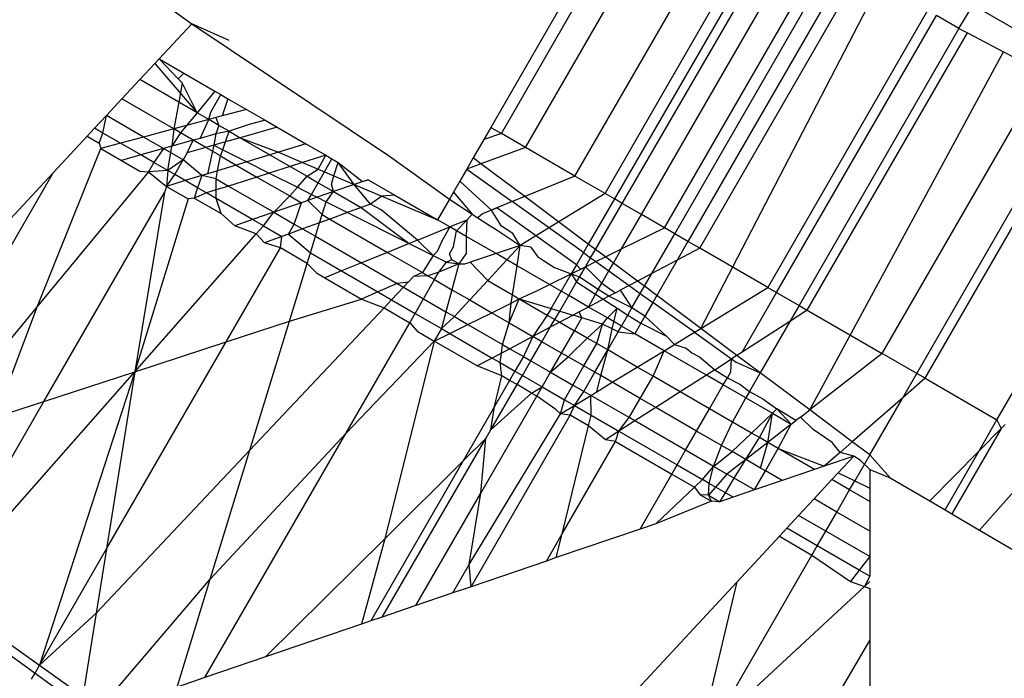
# Model space of a CAD drawing. Units: metres. Extents: x -2.37 to 2.37, y -2.17 to 2.17.
# Drawn here: x -0.06 to -0.05, y -0.44 to -0.43 of the extents above; entities that cross this region are included whole.
import ezdxf

# ---------------------------------------------------------------- set-up
doc = ezdxf.new("R2010")
doc.units = ezdxf.units.M

msp = doc.modelspace()

# ---------------------------------------------------------------- linework, layer by layer
for p, q in [((-0.0537067, -0.4335025), (-0.0544567, -0.4348016)), ((-0.054407, -0.4348303), (-0.0536548, -0.4335274)), ((-0.0542934, -0.4348959), (-0.0535361, -0.4335842)), ((-0.0540615, -0.4350298), (-0.0532938, -0.4337002)), ((-0.0539203, -0.4351113), (-0.0531463, -0.4337708)), ((-0.0531266, -0.4338375), (-0.0538766, -0.4351365)), ((-0.05384, -0.4351576), (-0.0530869, -0.4338604)), ((-0.0537495, -0.4352099), (-0.0529995, -0.4339109)), ((-0.0536413, -0.4352724), (-0.0528913, -0.4339733)), ((-0.0535935, -0.4353), (-0.0528435, -0.4340009)), ((-0.0527815, -0.4340367), (-0.0535315, -0.4353357)), ((-0.053476, -0.4353678), (-0.052726, -0.4340688)), ((-0.0534713, -0.4357438), (-0.0526304, -0.4341239)), ((-0.0522603, -0.4343376), (-0.0521925, -0.4342273)), ((-0.0559533, -0.4342483), (-0.0558601, -0.4343161)), ((-0.0524068, -0.4342531), (-0.0531568, -0.4355521)), ((-0.0531157, -0.4355758), (-0.0523657, -0.4342768)), ((-0.0522603, -0.4343376), (-0.0523657, -0.4342768)), ((-0.0521567, -0.434248), (-0.051991, -0.4343437)), ((-0.0558601, -0.4343161), (-0.0560134, -0.4344802)), ((-0.0558601, -0.4343161), (-0.0549315, -0.4349365)), ((-0.0556842, -0.4343942), (-0.0558601, -0.4343161)), ((-0.0522603, -0.4343376), (-0.0530103, -0.4356367)), ((-0.0529714, -0.4356591), (-0.0522204, -0.4343583)), ((-0.0522603, -0.4343376), (-0.0522204, -0.4343583)), ((-0.0522204, -0.4343583), (-0.0520504, -0.4344466)), ((-0.0529603, -0.4361261), (-0.0520504, -0.4344466)), ((-0.0520504, -0.4344466), (-0.0518598, -0.4345456)), ((-0.0560336, -0.4345019), (-0.0561038, -0.4345774)), ((-0.0560134, -0.4344802), (-0.0560336, -0.4345019)), ((-0.0560336, -0.4345019), (-0.0558349, -0.4347326)), ((-0.0559234, -0.4345731), (-0.0560134, -0.4344802)), ((-0.0560134, -0.4344802), (-0.0558976, -0.434547)), ((-0.0558976, -0.434547), (-0.0559234, -0.4345731)), ((-0.0558976, -0.434547), (-0.0557514, -0.4346314)), ((-0.0526199, -0.4358621), (-0.0518598, -0.4345456)), ((-0.0561038, -0.4345774), (-0.0561881, -0.434668)), ((-0.0559198, -0.4346837), (-0.0561038, -0.4345774)), ((-0.0559049, -0.4345921), (-0.0559234, -0.4345731)), ((-0.0559049, -0.4345921), (-0.0559198, -0.4346837)), ((-0.0558349, -0.4347326), (-0.0559049, -0.4345921)), ((-0.0557514, -0.4346314), (-0.0558349, -0.4347326)), ((-0.0557708, -0.4347304), (-0.055723, -0.4346478)), ((-0.0557514, -0.4346314), (-0.055723, -0.4346478)), ((-0.055723, -0.4346478), (-0.0556898, -0.434667)), ((-0.0524581, -0.4359555), (-0.0516938, -0.4346317)), ((-0.052419, -0.4359781), (-0.0516537, -0.4346525)), ((-0.0562605, -0.4347458), (-0.0561881, -0.434668)), ((-0.0559445, -0.4348087), (-0.0561881, -0.434668)), ((-0.0559198, -0.4346837), (-0.0559445, -0.4348087)), ((-0.0558349, -0.4347326), (-0.0559198, -0.4346837)), ((-0.0556898, -0.434667), (-0.0557174, -0.4347477)), ((-0.0556898, -0.434667), (-0.0556032, -0.434717)), ((-0.0562605, -0.4347458), (-0.056316, -0.4348055)), ((-0.0562764, -0.4348283), (-0.0562605, -0.4347458)), ((-0.0560858, -0.4348466), (-0.0562605, -0.4347458)), ((-0.0558349, -0.4347326), (-0.0558843, -0.4347925)), ((-0.0557799, -0.4347644), (-0.0558349, -0.4347326)), ((-0.0557799, -0.4347644), (-0.0557708, -0.4347304)), ((-0.0556032, -0.434717), (-0.0557174, -0.4347477)), ((-0.0556032, -0.434717), (-0.0555157, -0.4347675)), ((-0.0558843, -0.4347925), (-0.0559445, -0.4348087)), ((-0.0558843, -0.4347925), (-0.0559128, -0.434827)), ((-0.0557799, -0.4347644), (-0.0558843, -0.4347925)), ((-0.0558205, -0.4348528), (-0.0557799, -0.4347644)), ((-0.0557465, -0.4347555), (-0.0557799, -0.4347644)), ((-0.0557324, -0.4347918), (-0.0557799, -0.4347644)), ((-0.0557174, -0.4347477), (-0.0557465, -0.4347555)), ((-0.0557465, -0.4347555), (-0.0557324, -0.4347918)), ((-0.0557324, -0.4347918), (-0.0557462, -0.434832)), ((-0.0556843, -0.4348196), (-0.0557324, -0.4347918)), ((-0.0555898, -0.4347883), (-0.0556843, -0.4348196)), ((-0.0555157, -0.4347675), (-0.0555898, -0.4347883)), ((-0.0555157, -0.4347675), (-0.0554593, -0.4348001)), ((-0.056316, -0.4348055), (-0.0563509, -0.434843)), ((-0.0562764, -0.4348283), (-0.056316, -0.4348055)), ((-0.0562943, -0.4348757), (-0.0562764, -0.4348283)), ((-0.0561942, -0.4348758), (-0.0562764, -0.4348283)), ((-0.0559445, -0.4348087), (-0.0560858, -0.4348466)), ((-0.0559445, -0.4348087), (-0.0559532, -0.4348899)), ((-0.0559128, -0.434827), (-0.0559532, -0.4348899)), ((-0.0559128, -0.434827), (-0.0559445, -0.4348087)), ((-0.0558525, -0.4348617), (-0.0559128, -0.434827)), ((-0.0557462, -0.434832), (-0.0558205, -0.4348528)), ((-0.0557462, -0.434832), (-0.055756, -0.4348852)), ((-0.0556843, -0.4348196), (-0.0557462, -0.434832)), ((-0.0557019, -0.4348697), (-0.0556843, -0.4348196)), ((-0.0556843, -0.4348196), (-0.0556322, -0.4348497)), ((-0.0554593, -0.4348001), (-0.0556322, -0.4348497)), ((-0.0554593, -0.4348001), (-0.0553238, -0.4348783)), ((-0.0544567, -0.4348016), (-0.0544898, -0.4348589)), ((-0.054407, -0.4348303), (-0.0544898, -0.4348589)), ((-0.0544567, -0.4348016), (-0.054407, -0.4348303)), ((-0.0542934, -0.4348959), (-0.054407, -0.4348303)), ((-0.0563509, -0.434843), (-0.0565102, -0.4350143)), ((-0.0563509, -0.434843), (-0.0562943, -0.4348757)), ((-0.0562943, -0.4348757), (-0.0562857, -0.4349003)), ((-0.0561942, -0.4348758), (-0.0562857, -0.4349003)), ((-0.0560858, -0.4348466), (-0.0561942, -0.4348758)), ((-0.0560991, -0.4349307), (-0.0561942, -0.4348758)), ((-0.0559921, -0.4349007), (-0.0560858, -0.4348466)), ((-0.0558525, -0.4348617), (-0.0559532, -0.4348899)), ((-0.0558808, -0.434921), (-0.0558525, -0.4348617)), ((-0.0558205, -0.4348528), (-0.0558525, -0.4348617)), ((-0.0557933, -0.4348959), (-0.0558525, -0.4348617)), ((-0.0557019, -0.4348697), (-0.055756, -0.4348852)), ((-0.0557146, -0.434906), (-0.0557019, -0.4348697)), ((-0.0556322, -0.4348497), (-0.0557019, -0.4348697)), ((-0.0556322, -0.4348497), (-0.0554532, -0.4349177)), ((-0.0556322, -0.4348497), (-0.0554932, -0.4349299)), ((-0.0553238, -0.4348783), (-0.0554532, -0.4349177)), ((-0.0553238, -0.4348783), (-0.0552314, -0.4349317)), ((-0.0544898, -0.4348589), (-0.0545394, -0.4349448)), ((-0.0520814, -0.436173), (-0.0513314, -0.4348739)), ((-0.0565833, -0.4356394), (-0.0562857, -0.4349003)), ((-0.0562857, -0.4349003), (-0.0561894, -0.4349559)), ((-0.0560991, -0.4349307), (-0.0561894, -0.4349559)), ((-0.0559921, -0.4349007), (-0.0560991, -0.4349307)), ((-0.0560379, -0.4349661), (-0.0560991, -0.4349307)), ((-0.0559921, -0.4349007), (-0.0560379, -0.4349661)), ((-0.0559532, -0.4348899), (-0.0559921, -0.4349007)), ((-0.0558998, -0.434954), (-0.0559921, -0.4349007)), ((-0.0559717, -0.4350043), (-0.0559532, -0.4348899)), ((-0.0558808, -0.434921), (-0.0558998, -0.434954)), ((-0.0557933, -0.4348959), (-0.0558808, -0.434921)), ((-0.055756, -0.4348852), (-0.0557933, -0.4348959)), ((-0.055725, -0.4349354), (-0.0557933, -0.4348959)), ((-0.055756, -0.4348852), (-0.0557866, -0.4350193)), ((-0.055756, -0.4348852), (-0.0557146, -0.434906)), ((-0.055725, -0.4349354), (-0.0557146, -0.434906)), ((-0.0557146, -0.434906), (-0.0556014, -0.4349629)), ((-0.0554932, -0.4349299), (-0.0556014, -0.4349629)), ((-0.0554532, -0.4349177), (-0.0554932, -0.4349299)), ((-0.0554932, -0.4349299), (-0.0553984, -0.4349847)), ((-0.0554532, -0.4349177), (-0.0553395, -0.434966)), ((-0.0542934, -0.4348959), (-0.0545026, -0.4349722)), ((-0.0540615, -0.4350298), (-0.0542934, -0.4348959)), ((-0.0561894, -0.4349559), (-0.0561029, -0.4350059)), ((-0.0560379, -0.4349661), (-0.0560631, -0.4350091)), ((-0.0559717, -0.4350043), (-0.0560379, -0.4349661)), ((-0.0558998, -0.434954), (-0.0559717, -0.4350043)), ((-0.0559396, -0.4350228), (-0.0558998, -0.434954)), ((-0.0558129, -0.4350274), (-0.0558998, -0.434954)), ((-0.0557383, -0.4350046), (-0.055725, -0.4349354)), ((-0.055725, -0.4349354), (-0.0556511, -0.434978)), ((-0.0556014, -0.4349629), (-0.0556511, -0.434978)), ((-0.0556014, -0.4349629), (-0.0554963, -0.4350157)), ((-0.0553395, -0.434966), (-0.0553984, -0.4349847)), ((-0.0552314, -0.4349317), (-0.0553395, -0.434966)), ((-0.0553395, -0.434966), (-0.055266, -0.4349972)), ((-0.055266, -0.4349972), (-0.0552314, -0.4349317)), ((-0.0552371, -0.4350095), (-0.055202, -0.4349487)), ((-0.0552314, -0.4349317), (-0.055202, -0.4349487)), ((-0.055202, -0.4349487), (-0.055173, -0.4349654)), ((-0.0551924, -0.4350284), (-0.055173, -0.4349654)), ((-0.055173, -0.4349654), (-0.0550588, -0.4350557)), ((-0.055097, -0.4350689), (-0.055173, -0.4349654)), ((-0.0549315, -0.4349365), (-0.0546505, -0.4351372)), ((-0.0545394, -0.4349448), (-0.0545693, -0.4349965)), ((-0.0545026, -0.4349722), (-0.0545693, -0.4349965)), ((-0.0545026, -0.4349722), (-0.0545394, -0.4349448)), ((-0.0542976, -0.4351257), (-0.0545026, -0.4349722)), ((-0.0569126, -0.4357113), (-0.0565102, -0.4350143)), ((-0.0565102, -0.4350143), (-0.0569126, -0.4354469)), ((-0.0560631, -0.4350091), (-0.0565833, -0.4356394)), ((-0.0561029, -0.4350059), (-0.0560631, -0.4350091)), ((-0.0559717, -0.4350043), (-0.0560631, -0.4350091)), ((-0.0560631, -0.4350091), (-0.0559783, -0.4350778)), ((-0.0559717, -0.4350043), (-0.0559783, -0.4350778)), ((-0.0559783, -0.4350778), (-0.0559396, -0.4350228)), ((-0.0559396, -0.4350228), (-0.0559717, -0.4350043)), ((-0.0558907, -0.435051), (-0.0559396, -0.4350228)), ((-0.0557866, -0.4350193), (-0.0558129, -0.4350274)), ((-0.0557383, -0.4350046), (-0.0557866, -0.4350193)), ((-0.0557456, -0.435043), (-0.0557383, -0.4350046)), ((-0.0556511, -0.434978), (-0.0557383, -0.4350046)), ((-0.0556511, -0.434978), (-0.055554, -0.4350341)), ((-0.0554963, -0.4350157), (-0.055554, -0.4350341)), ((-0.0553984, -0.4349847), (-0.0554963, -0.4350157)), ((-0.0554963, -0.4350157), (-0.0553641, -0.4350822)), ((-0.0553984, -0.4349847), (-0.0553187, -0.4350307)), ((-0.0553187, -0.4350307), (-0.055266, -0.4349972)), ((-0.0552667, -0.4350607), (-0.0552371, -0.4350095)), ((-0.055266, -0.4349972), (-0.0552371, -0.4350095)), ((-0.0552371, -0.4350095), (-0.0551924, -0.4350284)), ((-0.0545693, -0.4349965), (-0.054602, -0.4350533)), ((-0.0545693, -0.4349965), (-0.054356, -0.4351494)), ((-0.0558907, -0.435051), (-0.0559783, -0.4350778)), ((-0.0558129, -0.4350274), (-0.0558907, -0.435051)), ((-0.0558325, -0.4350846), (-0.0558907, -0.435051)), ((-0.0558129, -0.4350274), (-0.0558325, -0.4350846)), ((-0.0557456, -0.435043), (-0.0558129, -0.4350274)), ((-0.0557452, -0.4350947), (-0.0557456, -0.435043)), ((-0.0557456, -0.435043), (-0.0556877, -0.4350765)), ((-0.055554, -0.4350341), (-0.0556877, -0.4350765)), ((-0.055554, -0.4350341), (-0.0554001, -0.435123)), ((-0.0553641, -0.4350822), (-0.0553187, -0.4350307)), ((-0.0553187, -0.4350307), (-0.0552667, -0.4350607)), ((-0.0552983, -0.4351153), (-0.0552667, -0.4350607)), ((-0.0552667, -0.4350607), (-0.0551942, -0.4351026)), ((-0.0552042, -0.4350672), (-0.0551924, -0.4350284)), ((-0.0551942, -0.4351026), (-0.0552042, -0.4350672)), ((-0.055097, -0.4350689), (-0.0551942, -0.4351026)), ((-0.0551924, -0.4350284), (-0.055097, -0.4350689)), ((-0.0550324, -0.4350466), (-0.055097, -0.4350689)), ((-0.055097, -0.4350689), (-0.0549676, -0.4351239)), ((-0.0550214, -0.4351615), (-0.055097, -0.4350689)), ((-0.0550588, -0.4350557), (-0.0550324, -0.4350466)), ((-0.0550324, -0.4350466), (-0.0549061, -0.4351195)), ((-0.054602, -0.4350533), (-0.0546317, -0.4351046)), ((-0.054602, -0.4350533), (-0.0544535, -0.435189)), ((-0.0540615, -0.4350298), (-0.0542976, -0.4351257)), ((-0.0539203, -0.4351113), (-0.0540615, -0.4350298)), ((-0.0565535, -0.4360861), (-0.0559884, -0.4351074)), ((-0.0559884, -0.4351074), (-0.0561275, -0.4359479)), ((-0.0559783, -0.4350778), (-0.0559884, -0.4351074)), ((-0.0559783, -0.4350778), (-0.0558767, -0.4351365)), ((-0.0558325, -0.4350846), (-0.055849, -0.4351328)), ((-0.0557902, -0.435109), (-0.055849, -0.4351328)), ((-0.0557902, -0.435109), (-0.0558325, -0.4350846)), ((-0.0557452, -0.4350947), (-0.0557902, -0.435109)), ((-0.0557448, -0.4351353), (-0.0557902, -0.435109)), ((-0.0556877, -0.4350765), (-0.0557452, -0.4350947)), ((-0.0557448, -0.4351353), (-0.0557452, -0.4350947)), ((-0.0556877, -0.4350765), (-0.0554746, -0.4351995)), ((-0.0554001, -0.435123), (-0.0553641, -0.4350822)), ((-0.0553641, -0.4350822), (-0.0552983, -0.4351153)), ((-0.0553151, -0.4351444), (-0.0552983, -0.4351153)), ((-0.0552983, -0.4351153), (-0.0552708, -0.4351291)), ((-0.0551942, -0.4351026), (-0.0552708, -0.4351291)), ((-0.0552296, -0.4351498), (-0.0551942, -0.4351026)), ((-0.0551942, -0.4351026), (-0.0550647, -0.4351773)), ((-0.0546317, -0.4351046), (-0.0546505, -0.4351372)), ((-0.0546175, -0.4350802), (-0.0546317, -0.4351046)), ((-0.0546317, -0.4351046), (-0.0545434, -0.4352085)), ((-0.0539203, -0.4351113), (-0.0543186, -0.435356)), ((-0.0538766, -0.4351365), (-0.0539203, -0.4351113)), ((-0.0558767, -0.4351365), (-0.0561275, -0.4359479)), ((-0.055849, -0.4351328), (-0.0558767, -0.4351365)), ((-0.055849, -0.4351328), (-0.0557225, -0.4352058)), ((-0.0557225, -0.4352058), (-0.0557448, -0.4351353)), ((-0.055574, -0.4352339), (-0.0557448, -0.4351353)), ((-0.0554746, -0.4351995), (-0.0554001, -0.435123)), ((-0.055345, -0.4351547), (-0.0554746, -0.4351995)), ((-0.0554001, -0.435123), (-0.055345, -0.4351547)), ((-0.0553789, -0.4352548), (-0.055345, -0.4351547)), ((-0.0553151, -0.4351444), (-0.055345, -0.4351547)), ((-0.0552708, -0.4351291), (-0.0553151, -0.4351444)), ((-0.0553151, -0.4351444), (-0.0552482, -0.4352106)), ((-0.0552708, -0.4351291), (-0.0552296, -0.4351498)), ((-0.0552482, -0.4352106), (-0.0552296, -0.4351498)), ((-0.0552296, -0.4351498), (-0.0551285, -0.4352006)), ((-0.0550214, -0.4351615), (-0.0550647, -0.4351773)), ((-0.0549676, -0.4351239), (-0.0550214, -0.4351615)), ((-0.0549714, -0.4351873), (-0.0550214, -0.4351615)), ((-0.0549061, -0.4351195), (-0.0549676, -0.4351239)), ((-0.0549676, -0.4351239), (-0.0547067, -0.4352346)), ((-0.0549061, -0.4351195), (-0.0547067, -0.4352346)), ((-0.0546505, -0.4351372), (-0.0547067, -0.4352346)), ((-0.0546505, -0.4351372), (-0.0545434, -0.4352085)), ((-0.054356, -0.4351494), (-0.0544276, -0.4351785)), ((-0.0542976, -0.4351257), (-0.054356, -0.4351494)), ((-0.0540222, -0.4353886), (-0.054356, -0.4351494)), ((-0.0539992, -0.4353489), (-0.0542976, -0.4351257)), ((-0.0538766, -0.4351365), (-0.0539992, -0.4353489)), ((-0.0539656, -0.435374), (-0.05384, -0.4351576)), ((-0.05384, -0.4351576), (-0.0538766, -0.4351365)), ((-0.0537495, -0.4352099), (-0.05384, -0.4351576)), ((-0.0557225, -0.4352058), (-0.0556577, -0.4352629)), ((-0.0554746, -0.4351995), (-0.055574, -0.4352339)), ((-0.0555235, -0.435263), (-0.0554746, -0.4351995)), ((-0.0554746, -0.4351995), (-0.0553789, -0.4352548)), ((-0.0551285, -0.4352006), (-0.0552125, -0.4352312)), ((-0.0550647, -0.4351773), (-0.0551285, -0.4352006)), ((-0.0551285, -0.4352006), (-0.0548396, -0.4353459)), ((-0.0550647, -0.4351773), (-0.0548396, -0.4353459)), ((-0.0548004, -0.4353299), (-0.0549714, -0.4351873)), ((-0.0544958, -0.4352062), (-0.0545174, -0.4352249)), ((-0.0544276, -0.4351785), (-0.0544958, -0.4352062)), ((-0.0544535, -0.435189), (-0.0544276, -0.4351785)), ((-0.0544063, -0.4352646), (-0.0544535, -0.435189)), ((-0.0540552, -0.4354458), (-0.0544276, -0.4351785)), ((-0.055574, -0.4352339), (-0.0556577, -0.4352629)), ((-0.0555235, -0.435263), (-0.055574, -0.4352339)), ((-0.0552599, -0.4352485), (-0.0553394, -0.4352776)), ((-0.0552794, -0.4353122), (-0.0552599, -0.4352485)), ((-0.0552599, -0.4352485), (-0.0552482, -0.4352106)), ((-0.0552125, -0.4352312), (-0.0552599, -0.4352485)), ((-0.0552482, -0.4352106), (-0.0552125, -0.4352312)), ((-0.0552125, -0.4352312), (-0.054942, -0.4353875)), ((-0.0546485, -0.4352682), (-0.0547067, -0.4352346)), ((-0.0545694, -0.4352361), (-0.0546485, -0.4352682)), ((-0.0546169, -0.4352865), (-0.0545694, -0.4352361)), ((-0.0545694, -0.4352361), (-0.0545715, -0.4353126)), ((-0.0545434, -0.4352085), (-0.0545694, -0.4352361)), ((-0.0545434, -0.4352085), (-0.0545174, -0.4352249)), ((-0.0545174, -0.4352249), (-0.0544638, -0.4352602)), ((-0.0538426, -0.4353713), (-0.0537495, -0.4352099)), ((-0.0536413, -0.4352724), (-0.0537495, -0.4352099)), ((-0.0555572, -0.4353012), (-0.0556577, -0.4352629)), ((-0.0555572, -0.4353012), (-0.0555235, -0.435263)), ((-0.0555235, -0.435263), (-0.0554368, -0.4353131)), ((-0.0554061, -0.4353019), (-0.0553789, -0.4352548)), ((-0.0553394, -0.4352776), (-0.0554061, -0.4353019)), ((-0.0553789, -0.4352548), (-0.0553394, -0.4352776)), ((-0.0553394, -0.4352776), (-0.0552794, -0.4353122)), ((-0.0548004, -0.4353299), (-0.0546485, -0.4352682)), ((-0.0546485, -0.4352682), (-0.0546856, -0.4353347)), ((-0.0546169, -0.4352865), (-0.0546485, -0.4352682)), ((-0.0546321, -0.4353622), (-0.0546169, -0.4352865)), ((-0.0545715, -0.4353126), (-0.0546169, -0.4352865)), ((-0.0544638, -0.4352602), (-0.0544315, -0.4352798)), ((-0.0544315, -0.4352798), (-0.0543839, -0.4353121)), ((-0.0543536, -0.435299), (-0.0544063, -0.4352646)), ((-0.0543186, -0.435356), (-0.0543536, -0.435299)), ((-0.0538426, -0.4353713), (-0.0536413, -0.4352724)), ((-0.0537015, -0.4354871), (-0.0535935, -0.4353)), ((-0.0535935, -0.4353), (-0.0536413, -0.4352724)), ((-0.0535315, -0.4353357), (-0.0535935, -0.4353)), ((-0.0561275, -0.4359479), (-0.0555572, -0.4353012)), ((-0.0555189, -0.435343), (-0.0555572, -0.4353012)), ((-0.0554368, -0.4353131), (-0.0555189, -0.435343)), ((-0.0554436, -0.4353668), (-0.0555189, -0.435343)), ((-0.0554436, -0.4353668), (-0.0554368, -0.4353131)), ((-0.0554061, -0.4353019), (-0.0554368, -0.4353131)), ((-0.0554061, -0.4353019), (-0.0553033, -0.4353902)), ((-0.0553033, -0.4353902), (-0.0552794, -0.4353122)), ((-0.0552794, -0.4353122), (-0.0550635, -0.4354368)), ((-0.0548396, -0.4353459), (-0.054942, -0.4353875)), ((-0.0548004, -0.4353299), (-0.0548396, -0.4353459)), ((-0.0548396, -0.4353459), (-0.0547265, -0.4354027)), ((-0.0547265, -0.4354027), (-0.0548004, -0.4353299)), ((-0.0546856, -0.4353347), (-0.0547081, -0.4353832)), ((-0.0545715, -0.4353126), (-0.0545716, -0.4353935)), ((-0.0544321, -0.4353931), (-0.0545715, -0.4353126)), ((-0.0543839, -0.4353121), (-0.0543186, -0.435356)), ((-0.0535315, -0.4353357), (-0.0535826, -0.4354242)), ((-0.053476, -0.4353678), (-0.0535315, -0.4353357)), ((-0.0556977, -0.4358065), (-0.0554436, -0.4353668)), ((-0.0553183, -0.4354392), (-0.0554436, -0.4353668)), ((-0.0553183, -0.4354392), (-0.0553033, -0.4353902)), ((-0.0553033, -0.4353902), (-0.0551568, -0.4354747)), ((-0.054942, -0.4353875), (-0.0550635, -0.4354368)), ((-0.054942, -0.4353875), (-0.0547772, -0.4354826)), ((-0.0547081, -0.4353832), (-0.0547265, -0.4354027)), ((-0.0546506, -0.4353942), (-0.0546321, -0.4353622)), ((-0.0544321, -0.4353931), (-0.0545541, -0.435433)), ((-0.0543186, -0.435356), (-0.0544321, -0.4353931)), ((-0.0543807, -0.4354228), (-0.0544321, -0.4353931)), ((-0.0543807, -0.4354228), (-0.0543186, -0.435356)), ((-0.0543336, -0.43545), (-0.0543186, -0.435356)), ((-0.0542684, -0.4353625), (-0.0543186, -0.435356)), ((-0.0542684, -0.4353625), (-0.0542379, -0.4354069)), ((-0.0540222, -0.4353886), (-0.0540552, -0.4354458)), ((-0.0539992, -0.4353489), (-0.0540222, -0.4353886)), ((-0.0540222, -0.4353886), (-0.0539882, -0.4354129)), ((-0.0539656, -0.435374), (-0.0539992, -0.4353489)), ((-0.0539882, -0.4354129), (-0.0539656, -0.435374)), ((-0.0539191, -0.4354088), (-0.0539656, -0.435374)), ((-0.0539191, -0.4354088), (-0.0538426, -0.4353713)), ((-0.0538808, -0.4354374), (-0.0538426, -0.4353713)), ((-0.053476, -0.4353678), (-0.0535826, -0.4354242)), ((-0.0531568, -0.4355521), (-0.053476, -0.4353678)), ((-0.0554013, -0.4357097), (-0.0553183, -0.4354392)), ((-0.0552752, -0.4354837), (-0.0553183, -0.4354392)), ((-0.0550635, -0.4354368), (-0.0551568, -0.4354747)), ((-0.0550635, -0.4354368), (-0.0548955, -0.4355338)), ((-0.0547265, -0.4354027), (-0.0547772, -0.4354826)), ((-0.0547265, -0.4354027), (-0.0546646, -0.4354338)), ((-0.0547006, -0.4354808), (-0.0546646, -0.4354338)), ((-0.0546394, -0.4354229), (-0.0546646, -0.4354338)), ((-0.0546646, -0.4354338), (-0.0546065, -0.4354419)), ((-0.0546394, -0.4354229), (-0.0546506, -0.4353942)), ((-0.0546065, -0.4354419), (-0.0546394, -0.4354229)), ((-0.0545716, -0.4353935), (-0.0546065, -0.4354419)), ((-0.0545783, -0.4354409), (-0.0545541, -0.435433)), ((-0.0545541, -0.435433), (-0.0544711, -0.4355201)), ((-0.0544711, -0.4355201), (-0.0543807, -0.4354228)), ((-0.0543336, -0.43545), (-0.0543807, -0.4354228)), ((-0.0542379, -0.4354069), (-0.0542095, -0.4354253)), ((-0.0542095, -0.4354253), (-0.0541573, -0.4354585)), ((-0.0540125, -0.4354547), (-0.0539882, -0.4354129)), ((-0.0540125, -0.4354547), (-0.0539635, -0.4354306)), ((-0.0539882, -0.4354129), (-0.0539635, -0.4354306)), ((-0.0539635, -0.4354306), (-0.0539191, -0.4354088)), ((-0.0539635, -0.4354306), (-0.0539023, -0.4354745)), ((-0.0538808, -0.4354374), (-0.0539191, -0.4354088)), ((-0.0539023, -0.4354745), (-0.0538808, -0.4354374)), ((-0.0537677, -0.4355221), (-0.0538808, -0.4354374)), ((-0.0535826, -0.4354242), (-0.0537015, -0.4354871)), ((-0.0535826, -0.4354242), (-0.0536779, -0.4355893)), ((-0.0552752, -0.4354837), (-0.0552354, -0.4355067)), ((-0.0551568, -0.4354747), (-0.0552354, -0.4355067)), ((-0.0551568, -0.4354747), (-0.0549863, -0.4355732)), ((-0.0547772, -0.4354826), (-0.0548188, -0.4355006)), ((-0.0547772, -0.4354826), (-0.0547515, -0.4354974)), ((-0.0547006, -0.4354808), (-0.0547515, -0.4354974)), ((-0.0547205, -0.4355153), (-0.0547006, -0.4354808)), ((-0.0546065, -0.4354419), (-0.0547006, -0.4354808)), ((-0.0546065, -0.4354419), (-0.054639, -0.4355624)), ((-0.0546065, -0.4354419), (-0.0545783, -0.4354409)), ((-0.0543554, -0.4355868), (-0.0543336, -0.43545)), ((-0.0541816, -0.4355378), (-0.0543336, -0.43545)), ((-0.0541573, -0.4354585), (-0.0540793, -0.4354875)), ((-0.0540552, -0.4354458), (-0.0540793, -0.4354875)), ((-0.0540793, -0.4354875), (-0.0540125, -0.4354547)), ((-0.0540552, -0.4354458), (-0.0540357, -0.4354661)), ((-0.0540406, -0.4355032), (-0.0540125, -0.4354547)), ((-0.0540357, -0.4354661), (-0.0540125, -0.4354547)), ((-0.0540125, -0.4354547), (-0.0539354, -0.4355319)), ((-0.0539354, -0.4355319), (-0.0539023, -0.4354745)), ((-0.0539023, -0.4354745), (-0.053807, -0.4355429)), ((-0.0552354, -0.4355067), (-0.0550629, -0.4356063)), ((-0.0548445, -0.4355278), (-0.0548955, -0.4355338)), ((-0.0548445, -0.4355278), (-0.0548662, -0.4355508)), ((-0.0548188, -0.4355006), (-0.0548445, -0.4355278)), ((-0.0547515, -0.4354974), (-0.0548188, -0.4355006)), ((-0.0547723, -0.435605), (-0.0547205, -0.4355153)), ((-0.0547515, -0.4354974), (-0.0547205, -0.4355153)), ((-0.0547205, -0.4355153), (-0.054639, -0.4355624)), ((-0.0545553, -0.4356107), (-0.0544711, -0.4355201)), ((-0.0544711, -0.4355201), (-0.0543554, -0.4355868)), ((-0.0541816, -0.4355378), (-0.0540793, -0.4354875)), ((-0.0540793, -0.4354875), (-0.0541266, -0.4355695)), ((-0.0540911, -0.43559), (-0.054054, -0.4355262)), ((-0.0540793, -0.4354875), (-0.054054, -0.4355262)), ((-0.0540406, -0.4355032), (-0.0540793, -0.4354875)), ((-0.054054, -0.4355262), (-0.0540406, -0.4355032)), ((-0.054054, -0.4355262), (-0.0539653, -0.4355838)), ((-0.0539521, -0.4355609), (-0.0540406, -0.4355032)), ((-0.0537677, -0.4355221), (-0.053807, -0.4355429)), ((-0.0537015, -0.4354871), (-0.0537677, -0.4355221)), ((-0.0537356, -0.4355461), (-0.0537677, -0.4355221)), ((-0.0537356, -0.4355461), (-0.0537015, -0.4354871)), ((-0.0549863, -0.4355732), (-0.0550629, -0.4356063)), ((-0.0548955, -0.4355338), (-0.0549863, -0.4355732)), ((-0.0549863, -0.4355732), (-0.0549222, -0.4356102)), ((-0.0548662, -0.4355508), (-0.0549222, -0.4356102)), ((-0.0548955, -0.4355338), (-0.0548662, -0.4355508)), ((-0.0548662, -0.4355508), (-0.0547723, -0.435605)), ((-0.054639, -0.4355624), (-0.0546669, -0.4356658)), ((-0.054639, -0.4355624), (-0.0545553, -0.4356107)), ((-0.0543238, -0.4356051), (-0.054238, -0.4355655)), ((-0.054238, -0.4355655), (-0.0541816, -0.4355378)), ((-0.0541266, -0.4355695), (-0.0541816, -0.4355378)), ((-0.0541734, -0.4356505), (-0.0541266, -0.4355695)), ((-0.0540911, -0.43559), (-0.0541266, -0.4355695)), ((-0.0539653, -0.4355838), (-0.0539521, -0.4355609)), ((-0.0539521, -0.4355609), (-0.0539354, -0.4355319)), ((-0.0539025, -0.4355934), (-0.0539521, -0.4355609)), ((-0.0539354, -0.4355319), (-0.0538721, -0.4355773)), ((-0.0538721, -0.4355773), (-0.0539025, -0.4355934)), ((-0.0538721, -0.4355773), (-0.0538494, -0.4355653)), ((-0.053807, -0.4355429), (-0.0538494, -0.4355653)), ((-0.0538494, -0.4355653), (-0.0537941, -0.4356476)), ((-0.053807, -0.4355429), (-0.0537551, -0.43558)), ((-0.0537551, -0.43558), (-0.0537356, -0.4355461)), ((-0.0536779, -0.4355893), (-0.0537356, -0.4355461)), ((-0.0534713, -0.4357438), (-0.0531568, -0.4355521)), ((-0.0532769, -0.4358551), (-0.0531157, -0.4355758)), ((-0.0531568, -0.4355521), (-0.0531157, -0.4355758)), ((-0.0531157, -0.4355758), (-0.0530103, -0.4356367)), ((-0.0554013, -0.4357097), (-0.0550629, -0.4356063)), ((-0.0550629, -0.4356063), (-0.0549574, -0.4356475)), ((-0.0549222, -0.4356102), (-0.0549574, -0.4356475)), ((-0.0549222, -0.4356102), (-0.054812, -0.4356738)), ((-0.054812, -0.4356738), (-0.0547723, -0.435605)), ((-0.0547723, -0.435605), (-0.0546669, -0.4356658)), ((-0.0546276, -0.4356885), (-0.0545553, -0.4356107)), ((-0.0545553, -0.4356107), (-0.0544517, -0.4356705)), ((-0.0543706, -0.4357173), (-0.0543238, -0.4356051)), ((-0.0543617, -0.4356263), (-0.0543554, -0.4355868)), ((-0.0543617, -0.4356263), (-0.0543238, -0.4356051)), ((-0.0543554, -0.4355868), (-0.0543238, -0.4356051)), ((-0.0543238, -0.4356051), (-0.0541734, -0.4356505)), ((-0.0543238, -0.4356051), (-0.0541913, -0.4356816)), ((-0.0541332, -0.4356626), (-0.0540911, -0.43559)), ((-0.0539979, -0.4356438), (-0.0540911, -0.43559)), ((-0.0539979, -0.4356438), (-0.0539653, -0.4355838)), ((-0.053929, -0.4356074), (-0.0539979, -0.4356438)), ((-0.0539653, -0.4355838), (-0.053929, -0.4356074)), ((-0.0539025, -0.4355934), (-0.053929, -0.4356074)), ((-0.053929, -0.4356074), (-0.0538637, -0.4356498)), ((-0.0537941, -0.4356476), (-0.0539025, -0.4355934)), ((-0.0537941, -0.4356476), (-0.0537551, -0.43558)), ((-0.0537551, -0.43558), (-0.0536967, -0.4356218)), ((-0.0536967, -0.4356218), (-0.0537341, -0.4356865)), ((-0.0536779, -0.4355893), (-0.0536967, -0.4356218)), ((-0.0535012, -0.435762), (-0.0536967, -0.4356218)), ((-0.0534713, -0.4357438), (-0.0536779, -0.4355893)), ((-0.0565833, -0.4356394), (-0.0569126, -0.4360386)), ((-0.0567803, -0.4361602), (-0.0565833, -0.4356394)), ((-0.0549574, -0.4356475), (-0.0555871, -0.4363153)), ((-0.0549574, -0.4356475), (-0.054837, -0.4357171)), ((-0.0546669, -0.4356658), (-0.0546884, -0.4357452)), ((-0.0546669, -0.4356658), (-0.0546276, -0.4356885)), ((-0.0544517, -0.4356705), (-0.0543617, -0.4356263)), ((-0.0543706, -0.4357173), (-0.0543617, -0.4356263)), ((-0.0541734, -0.4356505), (-0.0541913, -0.4356816)), ((-0.0541734, -0.4356505), (-0.0541332, -0.4356626)), ((-0.054156, -0.435702), (-0.0541332, -0.4356626)), ((-0.0541332, -0.4356626), (-0.0540697, -0.4356818)), ((-0.0540414, -0.4356669), (-0.0540697, -0.4356818)), ((-0.0539979, -0.4356438), (-0.0540414, -0.4356669)), ((-0.054029, -0.4356941), (-0.0540414, -0.4356669)), ((-0.0539093, -0.435695), (-0.0539979, -0.4356438)), ((-0.0539093, -0.435695), (-0.0538637, -0.4356498)), ((-0.0538873, -0.4357463), (-0.0538637, -0.4356498)), ((-0.0538637, -0.4356498), (-0.0538136, -0.4356813)), ((-0.0538136, -0.4356813), (-0.0537941, -0.4356476)), ((-0.0537341, -0.4356865), (-0.0537941, -0.4356476)), ((-0.0530103, -0.4356367), (-0.0530537, -0.4357119)), ((-0.0529714, -0.4356591), (-0.0530537, -0.4357119)), ((-0.0530103, -0.4356367), (-0.0529714, -0.4356591)), ((-0.0529714, -0.4356591), (-0.0526199, -0.4358621)), ((-0.0556977, -0.4358065), (-0.0554013, -0.4357097)), ((-0.0555871, -0.4363153), (-0.0554013, -0.4357097)), ((-0.054837, -0.4357171), (-0.054812, -0.4356738)), ((-0.054812, -0.4356738), (-0.0546884, -0.4357452)), ((-0.0546884, -0.4357452), (-0.0546276, -0.4356885)), ((-0.0546276, -0.4356885), (-0.0545636, -0.4357254)), ((-0.0545636, -0.4357254), (-0.0544517, -0.4356705)), ((-0.0544517, -0.4356705), (-0.0543706, -0.4357173)), ((-0.0541913, -0.4356816), (-0.0542589, -0.4357818)), ((-0.0541913, -0.4356816), (-0.054156, -0.435702)), ((-0.0541774, -0.4357388), (-0.054156, -0.435702)), ((-0.054133, -0.4357153), (-0.0541774, -0.4357388)), ((-0.054156, -0.435702), (-0.054133, -0.4357153)), ((-0.0540697, -0.4356818), (-0.054133, -0.4357153)), ((-0.054133, -0.4357153), (-0.0540642, -0.435755)), ((-0.054029, -0.4356941), (-0.0540697, -0.4356818)), ((-0.0540642, -0.435755), (-0.054029, -0.4356941)), ((-0.0539317, -0.4357234), (-0.054029, -0.4356941)), ((-0.0539317, -0.4357234), (-0.0539093, -0.435695)), ((-0.0538435, -0.435733), (-0.0539093, -0.435695)), ((-0.0538435, -0.435733), (-0.0538136, -0.4356813)), ((-0.0538136, -0.4356813), (-0.0537531, -0.4357194)), ((-0.0537341, -0.4356865), (-0.0537531, -0.4357194)), ((-0.0536328, -0.4357804), (-0.0537341, -0.4356865)), ((-0.0530537, -0.4357119), (-0.0532769, -0.4358551)), ((-0.0530537, -0.4357119), (-0.0531925, -0.4359524)), ((-0.0551368, -0.4362364), (-0.054837, -0.4357171)), ((-0.054837, -0.4357171), (-0.0548022, -0.4357568)), ((-0.0548022, -0.4357568), (-0.0547219, -0.4358032)), ((-0.0546884, -0.4357452), (-0.0547219, -0.4358032)), ((-0.0546884, -0.4357452), (-0.0546495, -0.4357676)), ((-0.0546495, -0.4357676), (-0.0545636, -0.4357254)), ((-0.0545636, -0.4357254), (-0.054401, -0.4358193)), ((-0.054401, -0.4358193), (-0.0543706, -0.4357173)), ((-0.0543706, -0.4357173), (-0.0542589, -0.4357818)), ((-0.0541774, -0.4357388), (-0.0542589, -0.4357818)), ((-0.0542166, -0.4358063), (-0.0541774, -0.4357388)), ((-0.0541245, -0.4358594), (-0.0540642, -0.435755)), ((-0.0540046, -0.4357894), (-0.0540642, -0.435755)), ((-0.0540046, -0.4357894), (-0.0539317, -0.4357234)), ((-0.0539594, -0.4358155), (-0.0539317, -0.4357234)), ((-0.0538873, -0.4357463), (-0.0539317, -0.4357234)), ((-0.0539082, -0.4358451), (-0.0538873, -0.4357463)), ((-0.0539082, -0.4358451), (-0.0538595, -0.4357607)), ((-0.0538595, -0.4357607), (-0.0538873, -0.4357463)), ((-0.0538595, -0.4357607), (-0.0538435, -0.435733)), ((-0.0538595, -0.4357607), (-0.0537815, -0.4357687)), ((-0.0537815, -0.4357687), (-0.0538435, -0.435733)), ((-0.0537531, -0.4357194), (-0.0537815, -0.4357687)), ((-0.0537531, -0.4357194), (-0.0536328, -0.4357804)), ((-0.0535323, -0.435781), (-0.0534713, -0.4357438)), ((-0.0535323, -0.435781), (-0.0535012, -0.435762)), ((-0.0535012, -0.435762), (-0.0534713, -0.4357438)), ((-0.0535012, -0.435762), (-0.0533267, -0.435887)), ((-0.0533015, -0.4358709), (-0.0534713, -0.4357438)), ((-0.0562591, -0.4367782), (-0.0556977, -0.4358065)), ((-0.0561275, -0.4359479), (-0.0556977, -0.4358065)), ((-0.0551368, -0.4362364), (-0.0547219, -0.4358032)), ((-0.0547219, -0.4358032), (-0.0549544, -0.43673)), ((-0.0547219, -0.4358032), (-0.0546495, -0.4357676)), ((-0.0545198, -0.4359198), (-0.0547219, -0.4358032)), ((-0.0546495, -0.4357676), (-0.0544499, -0.4358829)), ((-0.0542589, -0.4357818), (-0.054367, -0.435839)), ((-0.0542589, -0.4357818), (-0.0543034, -0.4358757)), ((-0.0542686, -0.4358958), (-0.0542166, -0.4358063)), ((-0.0542166, -0.4358063), (-0.0542589, -0.4357818)), ((-0.0541245, -0.4358594), (-0.0542166, -0.4358063)), ((-0.0540935, -0.4358773), (-0.0540046, -0.4357894)), ((-0.0539594, -0.4358155), (-0.0540046, -0.4357894)), ((-0.0536432, -0.4358486), (-0.0537815, -0.4357687)), ((-0.0536328, -0.4357804), (-0.0535947, -0.435819)), ((-0.0535947, -0.435819), (-0.0535323, -0.435781)), ((-0.0544067, -0.43586), (-0.054401, -0.4358193)), ((-0.054367, -0.435839), (-0.0544067, -0.43586)), ((-0.054401, -0.4358193), (-0.054367, -0.435839)), ((-0.054367, -0.435839), (-0.0543034, -0.4358757)), ((-0.0540197, -0.4359199), (-0.0539594, -0.4358155)), ((-0.0539685, -0.4359495), (-0.0539082, -0.4358451)), ((-0.0539082, -0.4358451), (-0.0539594, -0.4358155)), ((-0.0539409, -0.4359654), (-0.0539082, -0.4358451)), ((-0.0537691, -0.4359253), (-0.0539082, -0.4358451)), ((-0.0537691, -0.4359253), (-0.0536432, -0.4358486)), ((-0.0536951, -0.4359681), (-0.0536432, -0.4358486)), ((-0.0536432, -0.4358486), (-0.0535947, -0.435819)), ((-0.0534451, -0.435963), (-0.0536432, -0.4358486)), ((-0.0535947, -0.435819), (-0.0535394, -0.4358365)), ((-0.0535394, -0.4358365), (-0.0535131, -0.4358591)), ((-0.0532769, -0.4358551), (-0.0533015, -0.4358709)), ((-0.0544499, -0.4358829), (-0.0545198, -0.4359198)), ((-0.0544067, -0.43586), (-0.0544499, -0.4358829)), ((-0.0544499, -0.4358829), (-0.0544129, -0.4359042)), ((-0.0544129, -0.4359042), (-0.0544067, -0.43586)), ((-0.0543034, -0.4358757), (-0.0543431, -0.4359445)), ((-0.0543085, -0.4359645), (-0.0542686, -0.4358958)), ((-0.0543034, -0.4358757), (-0.0542686, -0.4358958)), ((-0.0542686, -0.4358958), (-0.0541762, -0.4359491)), ((-0.0541762, -0.4359491), (-0.0541245, -0.4358594)), ((-0.0541762, -0.4359491), (-0.0540935, -0.4358773)), ((-0.0540935, -0.4358773), (-0.0541245, -0.4358594)), ((-0.0540197, -0.4359199), (-0.0540935, -0.4358773)), ((-0.0535131, -0.4358591), (-0.0534778, -0.4358777)), ((-0.0534778, -0.4358777), (-0.0534059, -0.4359379)), ((-0.0534059, -0.4359379), (-0.0533267, -0.435887)), ((-0.0533306, -0.4359481), (-0.0533267, -0.435887)), ((-0.0533015, -0.4358709), (-0.0533267, -0.435887)), ((-0.0533267, -0.435887), (-0.0533045, -0.4359029)), ((-0.0531925, -0.4359524), (-0.0533015, -0.4358709)), ((-0.0526199, -0.4358621), (-0.0529603, -0.4361261)), ((-0.0524581, -0.4359555), (-0.0526199, -0.4358621)), ((-0.0544054, -0.4359662), (-0.0545198, -0.4359198)), ((-0.0544054, -0.4359662), (-0.0544129, -0.4359042)), ((-0.0544129, -0.4359042), (-0.0543431, -0.4359445)), ((-0.0543431, -0.4359445), (-0.0543681, -0.4359878)), ((-0.0543431, -0.4359445), (-0.0543085, -0.4359645)), ((-0.0540714, -0.4360096), (-0.0540197, -0.4359199)), ((-0.0539685, -0.4359495), (-0.0540197, -0.4359199)), ((-0.0538865, -0.4359968), (-0.0537691, -0.4359253)), ((-0.0536951, -0.4359681), (-0.0537691, -0.4359253)), ((-0.0534059, -0.4359379), (-0.0534451, -0.435963)), ((-0.0534059, -0.4359379), (-0.0533463, -0.4359753)), ((-0.0533045, -0.4359029), (-0.0531925, -0.4359524)), ((-0.0569126, -0.4368383), (-0.0561275, -0.4359479)), ((-0.0561275, -0.4359479), (-0.0565739, -0.437323)), ((-0.0565535, -0.4360861), (-0.0561275, -0.4359479)), ((-0.0561275, -0.4359479), (-0.0562591, -0.4367782)), ((-0.0544391, -0.4361108), (-0.0544054, -0.4359662)), ((-0.0543681, -0.4359878), (-0.0544391, -0.4361108)), ((-0.0543681, -0.4359878), (-0.0544054, -0.4359662)), ((-0.0543335, -0.4360077), (-0.0543681, -0.4359878)), ((-0.0543335, -0.4360077), (-0.0543085, -0.4359645)), ((-0.0543085, -0.4359645), (-0.054216, -0.4360179)), ((-0.054216, -0.4360179), (-0.0541762, -0.4359491)), ((-0.0541762, -0.4359491), (-0.0540714, -0.4360096)), ((-0.0540202, -0.4360392), (-0.0539685, -0.4359495)), ((-0.0539409, -0.4359654), (-0.0539685, -0.4359495)), ((-0.0539594, -0.4360413), (-0.0539409, -0.4359654)), ((-0.0538865, -0.4359968), (-0.0539409, -0.4359654)), ((-0.0537554, -0.4360725), (-0.0536951, -0.4359681)), ((-0.0535677, -0.4360417), (-0.0536951, -0.4359681)), ((-0.0534451, -0.435963), (-0.0535677, -0.4360417)), ((-0.0533657, -0.4360088), (-0.0534451, -0.435963)), ((-0.0533657, -0.4360088), (-0.0533463, -0.4359753)), ((-0.0533463, -0.4359753), (-0.0533306, -0.4359481)), ((-0.0533463, -0.4359753), (-0.0532887, -0.4360055)), ((-0.0531925, -0.4359524), (-0.0532432, -0.4360402)), ((-0.0529603, -0.4361261), (-0.0531925, -0.4359524)), ((-0.0525237, -0.4360692), (-0.0524581, -0.4359555)), ((-0.052419, -0.4359781), (-0.0525237, -0.4360692)), ((-0.052419, -0.4359781), (-0.0524581, -0.4359555)), ((-0.052419, -0.4359781), (-0.0520814, -0.436173)), ((-0.0544565, -0.4362196), (-0.0543335, -0.4360077)), ((-0.054265, -0.4360473), (-0.0543335, -0.4360077)), ((-0.054265, -0.4360473), (-0.054216, -0.4360179)), ((-0.054241, -0.4360612), (-0.054216, -0.4360179)), ((-0.054216, -0.4360179), (-0.0541112, -0.4360784)), ((-0.0541112, -0.4360784), (-0.0540714, -0.4360096)), ((-0.0540202, -0.4360392), (-0.0540714, -0.4360096)), ((-0.0540645, -0.4361054), (-0.0540202, -0.4360392)), ((-0.0539872, -0.4360582), (-0.0540202, -0.4360392)), ((-0.0539594, -0.4360413), (-0.0538865, -0.4359968)), ((-0.0537554, -0.4360725), (-0.0538865, -0.4359968)), ((-0.0534304, -0.4361209), (-0.0533657, -0.4360088)), ((-0.0532603, -0.4360697), (-0.0533657, -0.4360088)), ((-0.0532887, -0.4360055), (-0.0532432, -0.4360402)), ((-0.0569126, -0.4367082), (-0.0565535, -0.4360861)), ((-0.0567803, -0.4361602), (-0.0565535, -0.4360861)), ((-0.054504, -0.4365168), (-0.054241, -0.4360612)), ((-0.0544565, -0.4362196), (-0.054265, -0.4360473)), ((-0.054241, -0.4360612), (-0.054265, -0.4360473)), ((-0.0541507, -0.4361236), (-0.054241, -0.4360612)), ((-0.0541297, -0.4361451), (-0.0541112, -0.4360784)), ((-0.0541112, -0.4360784), (-0.0540645, -0.4361054)), ((-0.0540645, -0.4361054), (-0.0539872, -0.4360582)), ((-0.0539872, -0.4360582), (-0.0539594, -0.4360413)), ((-0.0538072, -0.4361622), (-0.0539872, -0.4360582)), ((-0.0539861, -0.4361506), (-0.0539872, -0.4360582)), ((-0.0538072, -0.4361622), (-0.0537554, -0.4360725)), ((-0.0536819, -0.4361149), (-0.0537554, -0.4360725)), ((-0.0535677, -0.4360417), (-0.0536819, -0.4361149)), ((-0.0534304, -0.4361209), (-0.0535677, -0.4360417)), ((-0.0533219, -0.4361835), (-0.0532603, -0.4360697)), ((-0.0532432, -0.4360402), (-0.0532603, -0.4360697)), ((-0.0532603, -0.4360697), (-0.0531352, -0.4361419)), ((-0.0532432, -0.4360402), (-0.0531803, -0.4360739)), ((-0.0531803, -0.4360739), (-0.0531137, -0.4361217)), ((-0.0525237, -0.4360692), (-0.0527607, -0.4362755)), ((-0.0526783, -0.4363371), (-0.0525237, -0.4360692)), ((-0.0544391, -0.4361108), (-0.054586, -0.4363651)), ((-0.0544565, -0.4362196), (-0.0544391, -0.4361108)), ((-0.0541297, -0.4361451), (-0.0541507, -0.4361236)), ((-0.0541297, -0.4361451), (-0.0540645, -0.4361054)), ((-0.0540849, -0.4361513), (-0.0540645, -0.4361054)), ((-0.0540645, -0.4361054), (-0.0539861, -0.4361506)), ((-0.0536819, -0.4361149), (-0.05378, -0.4361779)), ((-0.0534907, -0.4362254), (-0.0536819, -0.4361149)), ((-0.0534907, -0.4362254), (-0.0534304, -0.4361209)), ((-0.0533219, -0.4361835), (-0.0534304, -0.4361209)), ((-0.0531352, -0.4361419), (-0.0531137, -0.4361217)), ((-0.0531137, -0.4361217), (-0.0530467, -0.436193)), ((-0.0530246, -0.4361759), (-0.0531137, -0.4361217)), ((-0.0530039, -0.4361599), (-0.0529603, -0.4361261)), ((-0.0527607, -0.4362755), (-0.0529603, -0.4361261)), ((-0.0545574, -0.4368514), (-0.0541297, -0.4361451)), ((-0.0545492, -0.4369554), (-0.0540849, -0.4361513)), ((-0.0540849, -0.4361513), (-0.0541297, -0.4361451)), ((-0.0539985, -0.4362012), (-0.0540849, -0.4361513)), ((-0.0539985, -0.4362012), (-0.0539861, -0.4361506)), ((-0.0539861, -0.4361506), (-0.0538553, -0.4362262)), ((-0.0538553, -0.4362262), (-0.0538072, -0.4361622)), ((-0.05378, -0.4361779), (-0.0538553, -0.4362262)), ((-0.05378, -0.4361779), (-0.0538072, -0.4361622)), ((-0.0535424, -0.436315), (-0.05378, -0.4361779)), ((-0.0532333, -0.4362347), (-0.0531352, -0.4361419)), ((-0.0531964, -0.436256), (-0.0531352, -0.4361419)), ((-0.0531571, -0.4362787), (-0.0531352, -0.4361419)), ((-0.0531352, -0.4361419), (-0.0530467, -0.436193)), ((-0.0530467, -0.436193), (-0.0530246, -0.4361759)), ((-0.0530039, -0.4361599), (-0.0530246, -0.4361759)), ((-0.052944, -0.4362188), (-0.0530039, -0.4361599)), ((-0.0521648, -0.4363175), (-0.0520814, -0.436173)), ((-0.0520814, -0.436173), (-0.0520621, -0.4362133)), ((-0.0544802, -0.4362603), (-0.0544565, -0.4362196)), ((-0.0541223, -0.436708), (-0.0539985, -0.4362012)), ((-0.0539187, -0.4362669), (-0.0539985, -0.4362012)), ((-0.0533733, -0.4362931), (-0.0533219, -0.4361835)), ((-0.0532333, -0.4362347), (-0.0533219, -0.4361835)), ((-0.0530467, -0.436193), (-0.0531571, -0.4362787)), ((-0.0531084, -0.4363068), (-0.0530467, -0.436193)), ((-0.0528548, -0.4362791), (-0.052944, -0.4362188)), ((-0.0520621, -0.4362133), (-0.0522934, -0.4366138)), ((-0.0520621, -0.4362133), (-0.0521648, -0.4363175)), ((-0.0520621, -0.4362133), (-0.0520438, -0.4361947)), ((-0.0557979, -0.4373814), (-0.0551368, -0.4362364)), ((-0.0557728, -0.4369206), (-0.0551368, -0.4362364)), ((-0.0549663, -0.4370977), (-0.0544802, -0.4362603)), ((-0.054586, -0.4363651), (-0.0544802, -0.4362603)), ((-0.054504, -0.4365168), (-0.0544802, -0.4362603)), ((-0.0538553, -0.4362262), (-0.0539187, -0.4362669)), ((-0.0538719, -0.4362742), (-0.0539187, -0.4362669)), ((-0.0538719, -0.4362742), (-0.0538553, -0.4362262)), ((-0.0538553, -0.4362262), (-0.0535822, -0.4363838)), ((-0.0535424, -0.436315), (-0.0534907, -0.4362254)), ((-0.0533733, -0.4362931), (-0.0534907, -0.4362254)), ((-0.0533247, -0.4363212), (-0.0532333, -0.4362347)), ((-0.0532601, -0.4363585), (-0.0531964, -0.436256)), ((-0.0531964, -0.436256), (-0.0532333, -0.4362347)), ((-0.0531571, -0.4362787), (-0.0531964, -0.436256)), ((-0.0555871, -0.4363153), (-0.0563079, -0.4370797)), ((-0.0557728, -0.4369206), (-0.0555871, -0.4363153)), ((-0.0541223, -0.436708), (-0.0538719, -0.4362742)), ((-0.0538719, -0.4362742), (-0.0536072, -0.4364271)), ((-0.0535822, -0.4363838), (-0.0535424, -0.436315)), ((-0.0534109, -0.436391), (-0.0535424, -0.436315)), ((-0.0534109, -0.436391), (-0.0533733, -0.4362931)), ((-0.0533247, -0.4363212), (-0.0533733, -0.4362931)), ((-0.0531571, -0.4362787), (-0.0532601, -0.4363585)), ((-0.0531906, -0.4363986), (-0.0531571, -0.4362787)), ((-0.053168, -0.4364117), (-0.0531084, -0.4363068)), ((-0.0531084, -0.4363068), (-0.0531571, -0.4362787)), ((-0.0529374, -0.4364055), (-0.0531084, -0.4363068)), ((-0.0531084, -0.4363068), (-0.0528925, -0.4363902)), ((-0.0528178, -0.4363252), (-0.0528548, -0.4362791)), ((-0.0528178, -0.4363252), (-0.0527607, -0.4362755)), ((-0.0526783, -0.4363371), (-0.0527607, -0.4362755)), ((-0.0518324, -0.4363168), (-0.0521639, -0.4366895)), ((-0.0534109, -0.436391), (-0.0533247, -0.4363212)), ((-0.0532601, -0.4363585), (-0.0533485, -0.436427)), ((-0.0532601, -0.4363585), (-0.0533247, -0.4363212)), ((-0.053314, -0.4364469), (-0.0532601, -0.4363585)), ((-0.0531906, -0.4363986), (-0.0532601, -0.4363585)), ((-0.0528178, -0.4363252), (-0.0528925, -0.4363902)), ((-0.0527537, -0.4363429), (-0.0528925, -0.4363902)), ((-0.052827, -0.4364218), (-0.0527537, -0.4363429)), ((-0.0527537, -0.4363429), (-0.0528178, -0.4363252)), ((-0.0527237, -0.4363612), (-0.0527537, -0.4363429)), ((-0.0526783, -0.4363371), (-0.0527489, -0.4364593)), ((-0.0527237, -0.4363612), (-0.0526786, -0.4364055)), ((-0.0525819, -0.4364451), (-0.0526783, -0.4363371)), ((-0.0521648, -0.4363175), (-0.0523972, -0.4365531)), ((-0.0523252, -0.4365952), (-0.0521648, -0.4363175)), ((-0.054586, -0.4363651), (-0.0550194, -0.4371158)), ((-0.0549544, -0.43673), (-0.054586, -0.4363651)), ((-0.0536072, -0.4364271), (-0.0535822, -0.4363838)), ((-0.0535822, -0.4363838), (-0.0534635, -0.4364524)), ((-0.0534635, -0.4364524), (-0.0534109, -0.436391)), ((-0.0534321, -0.4364705), (-0.0534109, -0.436391)), ((-0.0533485, -0.436427), (-0.0534109, -0.436391)), ((-0.053168, -0.4364117), (-0.0531906, -0.4363986)), ((-0.0529374, -0.4364055), (-0.053089, -0.4364573)), ((-0.0528925, -0.4363902), (-0.0529374, -0.4364055)), ((-0.0526786, -0.4364055), (-0.0525819, -0.4364451)), ((-0.0526786, -0.4364055), (-0.0526786, -0.4364932)), ((-0.0537559, -0.4366848), (-0.0536072, -0.4364271)), ((-0.0536072, -0.4364271), (-0.0535014, -0.4364882)), ((-0.0535014, -0.4364882), (-0.0534635, -0.4364524)), ((-0.0534321, -0.4364705), (-0.0534635, -0.4364524)), ((-0.0533485, -0.436427), (-0.0534356, -0.4365262)), ((-0.0533557, -0.4365146), (-0.053314, -0.4364469)), ((-0.053314, -0.4364469), (-0.0533485, -0.436427)), ((-0.0532192, -0.4365017), (-0.053314, -0.4364469)), ((-0.0532192, -0.4365017), (-0.053168, -0.4364117)), ((-0.053089, -0.4364573), (-0.053168, -0.4364117)), ((-0.0529398, -0.4365434), (-0.0528557, -0.4364527)), ((-0.0528557, -0.4364527), (-0.052827, -0.4364218)), ((-0.0527728, -0.4365006), (-0.0528557, -0.4364527)), ((-0.052827, -0.4364218), (-0.0527489, -0.4364593)), ((-0.0525819, -0.4364451), (-0.0523972, -0.4365531)), ((-0.0536829, -0.4366599), (-0.0535014, -0.4364882)), ((-0.0535014, -0.4364882), (-0.0534735, -0.436524)), ((-0.0534356, -0.4365262), (-0.0534321, -0.4364705)), ((-0.0533557, -0.4365146), (-0.0534321, -0.4364705)), ((-0.0532192, -0.4365017), (-0.0533191, -0.4365358)), ((-0.053089, -0.4364573), (-0.0532192, -0.4365017)), ((-0.0528331, -0.436605), (-0.0527728, -0.4365006)), ((-0.0527728, -0.4365006), (-0.0527489, -0.4364593)), ((-0.0526786, -0.4365549), (-0.0527728, -0.4365006)), ((-0.0527489, -0.4364593), (-0.0526786, -0.4364932)), ((-0.0526786, -0.4364932), (-0.0526786, -0.4365549)), ((-0.0548083, -0.4370438), (-0.054504, -0.4365168)), ((-0.0545574, -0.4368514), (-0.054504, -0.4365168)), ((-0.0534735, -0.436524), (-0.053421, -0.4365543)), ((-0.0534356, -0.4365262), (-0.0534735, -0.436524)), ((-0.053421, -0.4365543), (-0.0534356, -0.4365262)), ((-0.0534356, -0.4365262), (-0.0533819, -0.4365572)), ((-0.0533819, -0.4365572), (-0.0533557, -0.4365146)), ((-0.0533191, -0.4365358), (-0.0533819, -0.4365572)), ((-0.0533191, -0.4365358), (-0.0533557, -0.4365146)), ((-0.0530121, -0.4366212), (-0.0529398, -0.4365434)), ((-0.0528331, -0.436605), (-0.0529398, -0.4365434)), ((-0.053421, -0.4365543), (-0.0536829, -0.4366599)), ((-0.0533819, -0.4365572), (-0.053421, -0.4365543)), ((-0.0526786, -0.4365549), (-0.0526786, -0.4366942)), ((-0.0523972, -0.4365531), (-0.0523252, -0.4365952)), ((-0.0530675, -0.436681), (-0.0530121, -0.4366212)), ((-0.0528848, -0.4366947), (-0.0530121, -0.4366212)), ((-0.0528848, -0.4366947), (-0.0528331, -0.436605)), ((-0.0526786, -0.4366942), (-0.0528331, -0.436605)), ((-0.0523252, -0.4365952), (-0.0522934, -0.4366138)), ((-0.0522934, -0.4366138), (-0.0521639, -0.4366895)), ((-0.0537559, -0.4366848), (-0.0541495, -0.436819)), ((-0.0536829, -0.4366599), (-0.0537559, -0.4366848)), ((-0.0531024, -0.4367185), (-0.0530675, -0.436681)), ((-0.0529246, -0.4367635), (-0.0530675, -0.436681)), ((-0.0555145, -0.4372847), (-0.0549544, -0.43673)), ((-0.0549544, -0.43673), (-0.0550626, -0.4371305)), ((-0.0541955, -0.4368347), (-0.0541223, -0.436708)), ((-0.0541495, -0.436819), (-0.0541223, -0.436708)), ((-0.0533004, -0.4369319), (-0.0531024, -0.4367185)), ((-0.0531024, -0.4367185), (-0.0529495, -0.4368068)), ((-0.0529246, -0.4367635), (-0.0528848, -0.4366947)), ((-0.0526786, -0.4368138), (-0.0528848, -0.4366947)), ((-0.0526786, -0.4366942), (-0.0526786, -0.4368138)), ((-0.0521639, -0.4366895), (-0.05193, -0.4368263)), ((-0.0565739, -0.437323), (-0.0562591, -0.4367782)), ((-0.0562591, -0.4367782), (-0.0563079, -0.4370797)), ((-0.0529495, -0.4368068), (-0.0529246, -0.4367635)), ((-0.0527279, -0.4368771), (-0.0529246, -0.4367635)), ((-0.0541495, -0.436819), (-0.0541955, -0.4368347)), ((-0.0534139, -0.4376111), (-0.0529495, -0.4368068)), ((-0.0529495, -0.4368068), (-0.0527693, -0.4369305)), ((-0.0526786, -0.4368138), (-0.0527279, -0.4368771)), ((-0.0526786, -0.4368138), (-0.0526786, -0.4369055)), ((-0.0546342, -0.4369844), (-0.0545574, -0.4368514)), ((-0.0545492, -0.4369554), (-0.0545574, -0.4368514)), ((-0.0541955, -0.4368347), (-0.0545492, -0.4369554)), ((-0.0527279, -0.4368771), (-0.0527693, -0.4369305)), ((-0.0526786, -0.4369055), (-0.0527279, -0.4368771)), ((-0.0526786, -0.4369055), (-0.0527034, -0.4369542)), ((-0.0563196, -0.4375594), (-0.0557728, -0.4369206)), ((-0.0559277, -0.4374257), (-0.0557728, -0.4369206)), ((-0.0545492, -0.4369554), (-0.0546342, -0.4369844)), ((-0.0537895, -0.4374589), (-0.0533004, -0.4369319)), ((-0.0534763, -0.4376688), (-0.0533004, -0.4369319)), ((-0.0527034, -0.4369542), (-0.0534139, -0.4376111)), ((-0.0527693, -0.4369305), (-0.0527034, -0.4369542)), ((-0.0526786, -0.4369313), (-0.0527034, -0.4369542)), ((-0.0527034, -0.4369542), (-0.0526786, -0.4369632)), ((-0.0526786, -0.4369632), (-0.0526786, -0.4372074)), ((-0.0546342, -0.4369844), (-0.0548083, -0.4370438)), ((-0.0548083, -0.4370438), (-0.0549663, -0.4370977)), ((-0.0569126, -0.4370814), (-0.0565739, -0.437323)), ((-0.0563079, -0.4370797), (-0.0565739, -0.437323)), ((-0.0563079, -0.4370797), (-0.0563708, -0.4374679)), ((-0.0549663, -0.4370977), (-0.0550194, -0.4371158)), ((-0.0569126, -0.43713), (-0.0565951, -0.4373599)), ((-0.0550626, -0.4371305), (-0.0555145, -0.4372847)), ((-0.0550194, -0.4371158), (-0.0550626, -0.4371305)), ((-0.0538279, -0.4391752), (-0.0526786, -0.4372074)), ((-0.0526786, -0.4372074), (-0.0526786, -0.4381229)), ((-0.0555145, -0.4372847), (-0.0557979, -0.4373814)), ((-0.0565951, -0.4373599), (-0.0565739, -0.437323)), ((-0.0565739, -0.437323), (-0.0563708, -0.4374679)), ((-0.0566114, -0.437388), (-0.0565951, -0.4373599)), ((-0.0565951, -0.4373599), (-0.0563787, -0.4375166)), ((-0.0557979, -0.4373814), (-0.0559277, -0.4374257))]:
    msp.add_line(p, q)

doc.saveas('drawing.dxf')
